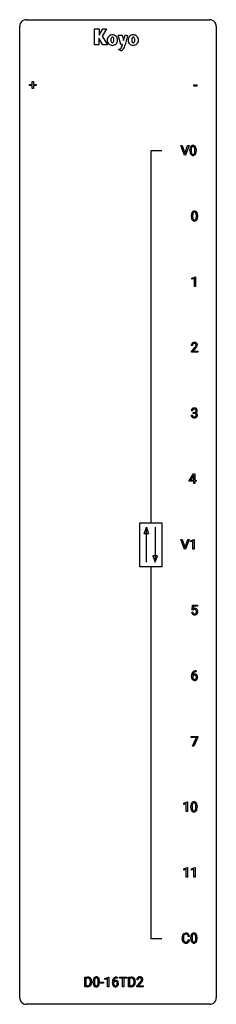
# Model space of a CAD drawing. Extents: x 3 to 27, y -3 to 116.
import ezdxf

# ---------------------------------------------------------------- set-up
doc = ezdxf.new("R2010")
doc.units = 0
doc.layers.add('DEFAULT_255_1_234', color=255, linetype='CONTINUOUS')
doc.layers.add('DEFAULT_255_2_778', color=255, linetype='CONTINUOUS')

msp = doc.modelspace()

# ---------------------------------------------------------------- linework, layer by layer
at = {"layer": 'DEFAULT_255_1_234'}
for p, q in [((3.96, 108.31), (3.96, 108.46)), ((3.96, 108.46), (4.29, 108.46)), ((4.29, 108.46), (4.29, 108.8)), ((4.29, 108.8), (4.44, 108.8)), ((4.44, 108.8), (4.44, 108.46)), ((4.44, 108.46), (4.76, 108.46)), ((4.76, 108.46), (4.76, 108.31)), ((23.85, 108.26), (23.85, 108.39)), ((23.85, 108.39), (24.25, 108.39)), ((24.25, 108.39), (24.25, 108.26)), ((4.29, 108.31), (3.96, 108.31)), ((4.29, 107.95), (4.29, 108.31)), ((4.44, 107.95), (4.29, 107.95)), ((4.76, 108.31), (4.44, 108.31)), ((4.44, 108.31), (4.44, 107.95)), ((24.25, 108.26), (23.85, 108.26)), ((22.72, 99.89), (22.29, 101.06)), ((22.29, 101.06), (22.46, 101.06)), ((22.46, 101.06), (22.79, 100.1)), ((22.79, 100.1), (23.12, 101.06)), ((23.29, 101.06), (22.86, 99.89)), ((23.12, 101.06), (23.29, 101.06)), ((23.4, 100.37), (23.4, 100.57)), ((23.55, 100.6), (23.55, 100.37)), ((23.99, 100.35), (23.99, 100.59)), ((24.14, 100.58), (24.14, 100.39)), ((22.86, 99.89), (22.72, 99.89)), ((23.58, 92.43), (23.58, 92.63)), ((23.72, 92.67), (23.72, 92.43)), ((24.17, 92.41), (24.17, 92.65)), ((24.31, 92.64), (24.31, 92.45)), ((23.63, 85.03), (24.05, 85.19)), ((23.63, 84.9), (23.63, 85.03)), ((23.93, 85.01), (23.63, 84.9)), ((23.93, 84.02), (23.93, 85.01)), ((24.05, 85.19), (24.08, 85.19)), ((24.08, 85.19), (24.08, 84.02)), ((24.08, 84.02), (23.93, 84.02)), ((23.71, 76.9), (23.56, 76.9)), ((23.58, 76.18), (23.99, 76.63)), ((24.07, 76.54), (23.76, 76.2)), ((23.58, 76.08), (23.58, 76.18)), ((24.35, 76.08), (23.58, 76.08)), ((23.76, 76.2), (24.35, 76.2)), ((24.35, 76.2), (24.35, 76.08)), ((23.56, 68.45), (23.71, 68.45)), ((23.72, 69), (23.57, 69)), ((23.8, 68.68), (23.8, 68.8)), ((23.8, 68.8), (23.91, 68.8)), ((23.91, 68.68), (23.8, 68.68)), ((23.31, 60.56), (23.84, 61.37)), ((23.83, 61.14), (23.48, 60.6)), ((23.85, 61.17), (23.83, 61.14)), ((23.84, 61.37), (24, 61.37)), ((23.85, 60.6), (23.85, 61.17)), ((24, 61.37), (24, 60.6)), ((23.31, 60.47), (23.31, 60.56)), ((23.85, 60.47), (23.31, 60.47)), ((23.48, 60.6), (23.85, 60.6)), ((23.85, 60.2), (23.85, 60.47)), ((24, 60.2), (23.85, 60.2)), ((24, 60.6), (24.16, 60.6)), ((24.16, 60.47), (24, 60.47)), ((24, 60.47), (24, 60.2)), ((24.16, 60.6), (24.16, 60.47)), ((22.73, 52.27), (22.3, 53.43)), ((22.3, 53.43), (22.46, 53.43)), ((22.46, 53.43), (22.8, 52.47)), ((22.8, 52.47), (23.13, 53.43)), ((23.3, 53.43), (22.87, 52.27)), ((23.13, 53.43), (23.3, 53.43)), ((23.46, 53.28), (23.88, 53.44)), ((23.46, 53.15), (23.46, 53.28)), ((23.76, 53.26), (23.46, 53.15)), ((23.76, 52.27), (23.76, 53.26)), ((23.88, 53.44), (23.91, 53.44)), ((23.91, 53.44), (23.91, 52.27)), ((22.87, 52.27), (22.73, 52.27)), ((23.91, 52.27), (23.76, 52.27)), ((23.65, 44.91), (23.71, 45.5)), ((23.71, 45.5), (24.31, 45.5)), ((23.83, 45.36), (23.8, 45.04)), ((24.31, 45.36), (23.83, 45.36)), ((24.31, 45.5), (24.31, 45.36)), ((23.61, 44.64), (23.75, 44.64)), ((23.77, 44.88), (23.65, 44.91)), ((23.81, 44.92), (23.77, 44.88)), ((24.14, 37.56), (24.16, 37.56)), ((24.16, 37.43), (24.14, 37.43)), ((24.16, 37.56), (24.16, 37.43)), ((23.59, 36.84), (23.59, 36.89)), ((23.74, 36.87), (23.74, 36.82)), ((23.55, 29.5), (23.55, 29.62)), ((23.55, 29.62), (24.34, 29.62)), ((24.18, 29.5), (23.55, 29.5)), ((23.7, 28.45), (24.18, 29.5)), ((24.34, 29.54), (23.85, 28.45)), ((24.34, 29.62), (24.34, 29.54)), ((23.85, 28.45), (23.7, 28.45)), ((22.64, 21.53), (23.06, 21.69)), ((22.64, 21.4), (22.64, 21.53)), ((22.94, 21.51), (22.64, 21.4)), ((22.94, 20.52), (22.94, 21.51)), ((23.06, 21.69), (23.09, 21.69)), ((23.09, 21.69), (23.09, 20.52)), ((23.09, 20.52), (22.94, 20.52)), ((23.52, 20.99), (23.52, 21.19)), ((23.67, 21.23), (23.67, 20.99)), ((24.11, 20.97), (24.11, 21.22)), ((24.26, 21.21), (24.26, 21.01)), ((22.65, 13.59), (23.07, 13.75)), ((22.65, 13.46), (22.65, 13.59)), ((22.95, 13.57), (22.65, 13.46)), ((22.95, 12.58), (22.95, 13.57)), ((23.07, 13.75), (23.1, 13.75)), ((23.1, 13.75), (23.1, 12.58)), ((23.57, 13.59), (24, 13.75)), ((23.57, 13.46), (23.57, 13.59)), ((23.87, 13.57), (23.57, 13.46)), ((23.87, 12.58), (23.87, 13.57)), ((24, 13.75), (24.02, 13.75)), ((24.02, 13.75), (24.02, 12.58)), ((23.1, 12.58), (22.95, 12.58)), ((24.02, 12.58), (23.87, 12.58)), ((22.44, 5.17), (22.44, 5.28)), ((22.6, 5.28), (22.6, 5.17)), ((23.34, 5.43), (23.19, 5.43)), ((23.19, 5.01), (23.34, 5.01)), ((23.51, 5.12), (23.51, 5.32)), ((23.66, 5.35), (23.66, 5.12)), ((24.1, 5.1), (24.1, 5.34)), ((24.25, 5.33), (24.25, 5.14)), ((10.65, -0.65), (10.65, 0.52)), ((10.65, 0.52), (10.98, 0.52)), ((10.99, 0.39), (10.81, 0.39)), ((10.81, 0.39), (10.81, -0.53)), ((11.69, -0.17), (11.69, 0.03)), ((11.84, 0.06), (11.84, -0.18)), ((12.28, -0.19), (12.28, 0.05)), ((12.42, 0.04), (12.42, -0.15)), ((13.11, 0.36), (13.53, 0.52)), ((13.11, 0.23), (13.11, 0.36)), ((13.41, 0.34), (13.11, 0.23)), ((13.41, -0.65), (13.41, 0.34)), ((13.53, 0.52), (13.56, 0.52)), ((13.56, 0.52), (13.56, -0.65)), ((14.55, 0.52), (14.58, 0.52)), ((14.58, 0.39), (14.55, 0.39)), ((14.58, 0.52), (14.58, 0.39)), ((14.86, 0.39), (14.86, 0.52)), ((14.86, 0.52), (15.76, 0.52)), ((15.23, 0.39), (14.86, 0.39)), ((15.23, -0.65), (15.23, 0.39)), ((15.76, 0.39), (15.39, 0.39)), ((15.39, 0.39), (15.39, -0.65)), ((15.76, 0.52), (15.76, 0.39)), ((15.94, -0.65), (15.94, 0.52)), ((15.94, 0.52), (16.27, 0.52)), ((16.27, 0.39), (16.09, 0.39)), ((16.09, 0.39), (16.09, -0.53)), ((17.1, 0.17), (16.95, 0.17)), ((10.98, -0.65), (10.65, -0.65)), ((10.81, -0.53), (10.97, -0.53)), ((11.34, -0.1), (11.34, -0.03)), ((11.5, -0.03), (11.5, -0.1)), ((12.55, -0.22), (12.55, -0.09)), ((12.55, -0.09), (12.94, -0.09)), ((12.94, -0.22), (12.55, -0.22)), ((12.94, -0.09), (12.94, -0.22)), ((13.56, -0.65), (13.41, -0.65)), ((14, -0.21), (14, -0.15)), ((14.15, -0.17), (14.15, -0.22)), ((15.39, -0.65), (15.23, -0.65)), ((16.26, -0.65), (15.94, -0.65)), ((16.09, -0.53), (16.25, -0.53)), ((16.63, -0.1), (16.63, -0.03)), ((16.78, -0.03), (16.78, -0.1)), ((16.98, -0.54), (17.38, -0.09)), ((16.98, -0.65), (16.98, -0.54)), ((17.74, -0.65), (16.98, -0.65)), ((17.47, -0.19), (17.16, -0.53)), ((17.16, -0.53), (17.74, -0.53)), ((17.74, -0.53), (17.74, -0.65))]:
    msp.add_line(p, q, dxfattribs=at)
for centre, radius, start, end in [((24.6, 100.57), 1.19, 173.7676, 180.2316), ((24.76, 100.39), 1.35, 180.7449, 181.151), ((24.48, 100.38), 1.07, 180.8976, 188.0056), ((24.15, 100.62), 0.74, 164.3059, 173.9002), ((24.08, 100.32), 0.673, 187.8816, 198.2347), ((23.86, 100.71), 0.437, 148.7922, 164.5684), ((23.83, 100.24), 0.41, 197.9694, 215.2624), ((23.76, 100.76), 0.328, 144.5884, 148.1176), ((23.73, 100.78), 0.286, 101.6441, 144.5142), ((24.4, 100.61), 0.844, 172.0259, 178.0703), ((24.7, 100.59), 1.15, 177.8632, 179.5044), ((24.59, 100.36), 1.04, 179.7996, 185.246), ((24.07, 100.66), 0.511, 163.3763, 172.1411), ((24.19, 100.32), 0.634, 185.1412, 193.008), ((23.92, 100.26), 0.363, 192.7898, 205.2508), ((23.86, 100.72), 0.292, 149.4209, 163.6286), ((23.82, 100.21), 0.248, 205.8005, 211.2538), ((23.75, 100.78), 0.168, 105.7981, 149.7388), ((23.77, 100.18), 0.185, 210.379, 238.4008), ((23.77, 100.62), 0.46, 89.5284, 102.582), ((23.77, 100.18), 0.188, 239.6521, 265.9794), ((23.77, 100.72), 0.237, 89.3807, 105.6763), ((23.78, 100.61), 0.464, 77.0438, 90.5081), ((23.77, 100.69), 0.263, 81.106, 90.2185), ((23.79, 100.78), 0.173, 30.7408, 82.4657), ((23.79, 100.17), 0.171, 287.7958, 329.0809), ((23.82, 100.78), 0.295, 48.2779, 77.4995), ((23.74, 100.74), 0.236, 24.2871, 31.3936), ((23.7, 100.23), 0.284, 328.6635, 343.3325), ((23.62, 100.69), 0.363, 12.0806, 23.8174), ((23.48, 100.3), 0.512, 343.0499, 351.9393), ((23.35, 100.63), 0.646, 4.8362, 12.2905), ((23.13, 100.35), 0.862, 351.8069, 357.7959), ((22.93, 100.6), 1.07, 359.809, 4.9408), ((22.81, 100.36), 1.19, 357.5872, 359.2678), ((23.82, 100.79), 0.281, 36.3142, 47.6306), ((23.74, 100.73), 0.386, 18.2932, 35.6769), ((23.78, 100.19), 0.334, 324.9352, 328.616), ((23.68, 100.25), 0.447, 329.2804, 344.7473), ((23.48, 100.64), 0.654, 8.0247, 18.5605), ((23.38, 100.33), 0.758, 344.4935, 353.9765), ((23.07, 100.58), 1.08, 1.1274, 8.1718), ((22.74, 100.57), 1.4, 0.5424, 1.3863), ((22.92, 100.38), 1.22, 353.8442, 0.2288), ((23.73, 100.17), 0.287, 215.8618, 257.2789), ((23.77, 100.32), 0.447, 256.6229, 270.5104), ((23.77, 100.25), 0.256, 265.1315, 270.0603), ((23.78, 100.22), 0.224, 269.3315, 287.2178), ((23.78, 100.33), 0.459, 269.5977, 281.6734), ((23.82, 100.17), 0.288, 280.5801, 324.9173), ((24.32, 92.69), 0.74, 164.3059, 173.9002), ((24.03, 92.77), 0.437, 148.7922, 164.5684), ((23.93, 92.82), 0.328, 144.5884, 148.1176), ((23.9, 92.85), 0.286, 101.6441, 144.5142), ((24.03, 92.78), 0.292, 149.4209, 163.6286), ((23.92, 92.85), 0.168, 105.7981, 149.7388), ((23.94, 92.68), 0.46, 89.5284, 102.582), ((23.94, 92.78), 0.237, 89.3807, 105.6763), ((23.95, 92.67), 0.464, 77.0438, 90.5081), ((23.95, 92.75), 0.263, 81.106, 90.2185), ((23.96, 92.84), 0.173, 30.7408, 82.4657), ((23.99, 92.84), 0.295, 48.2779, 77.4995), ((23.91, 92.81), 0.236, 24.2871, 31.3936), ((23.79, 92.76), 0.363, 12.0806, 23.8174), ((24, 92.85), 0.281, 36.3142, 47.6306), ((23.91, 92.79), 0.386, 18.2932, 35.6769), ((23.65, 92.71), 0.654, 8.0247, 18.5605), ((24.77, 92.63), 1.19, 173.7676, 180.2316), ((24.93, 92.45), 1.35, 180.7449, 181.151), ((24.65, 92.44), 1.07, 180.8976, 188.0056), ((24.25, 92.38), 0.673, 187.8816, 198.2347), ((24, 92.3), 0.41, 197.9694, 215.2624), ((23.9, 92.23), 0.287, 215.8618, 257.2789), ((24.87, 92.66), 1.15, 177.8632, 179.5044), ((24.76, 92.42), 1.04, 179.7996, 185.246), ((24.24, 92.72), 0.511, 163.3763, 172.1411), ((24.57, 92.67), 0.844, 172.0259, 178.0703), ((24.36, 92.39), 0.634, 185.1412, 193.008), ((24.1, 92.32), 0.363, 192.7898, 205.2508), ((23.99, 92.28), 0.248, 205.8005, 211.2538), ((23.94, 92.24), 0.185, 210.379, 238.4008), ((23.94, 92.25), 0.188, 239.6521, 265.9794), ((23.94, 92.38), 0.447, 256.6229, 270.5104), ((23.95, 92.31), 0.256, 265.1315, 270.0603), ((23.95, 92.28), 0.224, 269.3315, 287.2178), ((23.95, 92.4), 0.459, 269.5977, 281.6734), ((23.96, 92.23), 0.171, 287.7958, 329.0809), ((23.99, 92.23), 0.288, 280.5801, 324.9173), ((23.87, 92.29), 0.284, 328.6635, 343.3325), ((23.65, 92.36), 0.512, 343.0499, 351.9393), ((23.52, 92.7), 0.646, 4.8362, 12.2905), ((23.1, 92.66), 1.07, 359.809, 4.9408), ((22.98, 92.43), 1.19, 357.5872, 359.2678), ((23.3, 92.41), 0.862, 351.8069, 357.7959), ((23.95, 92.26), 0.334, 324.9352, 328.616), ((23.85, 92.31), 0.447, 329.2804, 344.7473), ((23.55, 92.39), 0.758, 344.4935, 353.9765), ((23.24, 92.64), 1.08, 1.1274, 8.1718), ((22.91, 92.63), 1.4, 0.5424, 1.3863), ((23.09, 92.45), 1.22, 353.8442, 0.2288), ((23.96, 76.91), 0.407, 163.2879, 180.5582), ((23.88, 76.93), 0.324, 133.4541, 162.947), ((23.9, 76.91), 0.35, 100.7869, 133.4384), ((24.02, 76.91), 0.312, 165.9093, 178.8684), ((24.11, 76.9), 0.398, 178.4382, 180.0084), ((23.92, 76.93), 0.208, 136.1757, 166.3675), ((23.91, 76.94), 0.192, 129.7279, 135.7542), ((23.91, 76.93), 0.207, 102.1739, 129.2062), ((23.94, 76.75), 0.508, 89.6605, 101.3704), ((23.94, 76.83), 0.313, 89.5461, 102.5419), ((23.94, 76.76), 0.502, 78.2171, 90.413), ((23.94, 76.88), 0.259, 82.1602, 90.1506), ((23.95, 76.96), 0.184, 43.4415, 83.1661), ((22.64, 77.83), 1.8, 318.5132, 320.7828), ((23.17, 77.4), 1.12, 320.7373, 323.9737), ((23.98, 76.92), 0.336, 55.9268, 78.4889), ((23.56, 77.11), 0.635, 323.8962, 328.6421), ((22.89, 77.63), 1.61, 317.2587, 319.9046), ((23.95, 76.95), 0.195, 16.1715, 43.5284), ((23.76, 76.99), 0.395, 328.8299, 331.7899), ((23.86, 76.94), 0.282, 331.4255, 352.9365), ((23.27, 77.32), 1.11, 319.6473, 327.0958), ((23.9, 76.93), 0.248, 359.4866, 15.934), ((23.88, 76.93), 0.269, 353.2249, 0.0169), ((24, 76.96), 0.297, 47.9292, 55.4054), ((24.01, 76.97), 0.283, 4.3348, 48.0561), ((23.67, 77.06), 0.641, 326.9135, 338.3505), ((23.94, 76.96), 0.35, 337.8914, 358.9968), ((23.9, 76.95), 0.393, 359.9252, 5.5968), ((23.88, 69.01), 0.31, 155.3484, 180.7485), ((23.87, 69), 0.307, 131.5745, 154.4798), ((23.91, 68.97), 0.352, 96.9875, 131.9691), ((23.9, 69.02), 0.183, 133.8349, 173.5344), ((23.91, 69.01), 0.191, 103.2932, 133.5619), ((23.93, 68.85), 0.478, 89.8596, 97.7825), ((23.93, 68.93), 0.273, 89.5325, 103.5319), ((23.93, 68.82), 0.504, 78.3655, 90.4132), ((23.93, 68.9), 0.301, 76.1117, 90.7026), ((23.97, 69.04), 0.157, 13.9577, 77.6713), ((23.97, 68.99), 0.334, 56.6229, 78.6387), ((23.84, 69), 0.297, 359.1805, 15.0453), ((23.99, 69.03), 0.291, 47.0254, 56.0854), ((23.99, 69.03), 0.287, 10.9208, 46.7778), ((23.86, 69), 0.427, 359.6364, 11.6087), ((23.95, 68.45), 0.396, 179.9755, 183.2323), ((23.85, 68.44), 0.291, 181.8183, 229.6455), ((23.89, 68.48), 0.354, 229.4223, 256.8556), ((23.94, 68.45), 0.229, 179.4465, 196.2869), ((23.97, 69), 0.257, 172.5097, 180.1367), ((23.89, 68.43), 0.179, 196.5661, 227.7059), ((23.91, 68.45), 0.203, 227.7652, 257.8763), ((23.93, 68.62), 0.496, 256.6829, 270.4412), ((23.93, 68.55), 0.3, 257.4584, 270.4266), ((23.91, 69.14), 0.339, 270.492, 281.8952), ((23.9, 68.22), 0.456, 84.0193, 89.3331), ((23.93, 68.57), 0.329, 269.5962, 280.8789), ((23.93, 68.62), 0.5, 269.7286, 280.3856), ((23.92, 68.36), 0.319, 71.901, 84.3554), ((23.93, 69.03), 0.226, 281.6692, 301.2943), ((23.96, 68.46), 0.212, 280.6346, 299.8596), ((23.95, 68.46), 0.207, 49.5089, 72.1836), ((23.96, 68.48), 0.354, 279.783, 311.6256), ((23.95, 69), 0.191, 301.7833, 311.7545), ((23.97, 68.42), 0.171, 300.3576, 314.5518), ((23.96, 68.99), 0.177, 311.7324, 354.2802), ((23.97, 68.49), 0.176, 12.9498, 48.7551), ((23.97, 68.43), 0.182, 315.0728, 345.0431), ((23.96, 69.07), 0.357, 292.5402, 293.6925), ((24, 68.42), 0.331, 57.6435, 72.8625), ((23.99, 69.02), 0.297, 292.9802, 325.2392), ((23.88, 69), 0.251, 353.0938, 0.1181), ((23.89, 68.47), 0.265, 359.5048, 13.424), ((23.87, 68.46), 0.278, 344.5987, 357.927), ((23.78, 68.46), 0.367, 357.4749, 0.0231), ((24.04, 68.48), 0.263, 36.7249, 57.4698), ((24, 68.44), 0.297, 311.636, 343.7652), ((23.97, 69.03), 0.315, 325.2334, 332.8746), ((24.04, 69), 0.243, 332.355, 359.7179), ((24.04, 68.48), 0.263, 8.0545, 36.3561), ((23.91, 68.46), 0.389, 343.983, 0.5572), ((23.95, 68.47), 0.351, 359.8321, 8.587), ((24.05, 44.67), 0.449, 184.9247, 194.4976), ((23.93, 44.64), 0.32, 193.7537, 228.5271), ((23.94, 44.65), 0.334, 228.9024, 256.3314), ((24.07, 44.68), 0.329, 187.3601, 198.6733), ((23.97, 44.64), 0.218, 198.4452, 217.7945), ((23.98, 44.72), 0.368, 93.7182, 120.2539), ((23.94, 44.62), 0.182, 218.2887, 228.5612), ((23.91, 44.78), 0.176, 114.1951, 127.3641), ((23.95, 44.63), 0.198, 228.9655, 258.1235), ((23.94, 44.72), 0.235, 98.9831, 113.8909), ((23.97, 44.77), 0.458, 256.2427, 270.4486), ((23.96, 44.6), 0.36, 89.6805, 99.1614), ((23.97, 44.72), 0.288, 257.7258, 270.4014), ((23.99, 44.64), 0.449, 89.966, 94.2496), ((23.96, 44.67), 0.293, 84.6958, 90.0676), ((23.97, 44.68), 0.244, 269.4204, 286.4209), ((23.98, 44.79), 0.479, 269.577, 282.4215), ((24, 44.7), 0.39, 73.8043, 90.5586), ((23.97, 44.75), 0.211, 41.785, 85.9893), ((23.99, 44.62), 0.188, 286.7251, 320.6004), ((24.01, 44.64), 0.319, 281.8396, 316.5458), ((24.02, 44.79), 0.302, 41.3071, 73.543), ((23.95, 44.73), 0.241, 12.649, 41.6081), ((23.95, 44.65), 0.237, 320.6713, 344.5442), ((23.84, 44.7), 0.35, 359.5577, 12.9535), ((23.84, 44.69), 0.358, 344.2412, 356.7357), ((23.71, 44.7), 0.483, 356.3549, 0.05), ((24.01, 44.64), 0.326, 316.8171, 323.1493), ((23.98, 44.75), 0.356, 13.5076, 41.2174), ((23.98, 44.66), 0.36, 323.673, 348.1673), ((23.82, 44.71), 0.526, 1.1331, 13.8829), ((23.8, 44.7), 0.54, 347.8572, 0.4293), ((23.67, 44.7), 0.667, 359.9919, 1.5443), ((24.8, 36.9), 1.21, 171.4525, 180.3159), ((24.36, 36.97), 0.768, 157.9803, 171.6247), ((24.14, 37.06), 0.53, 141.4298, 157.8541), ((24.08, 37.1), 0.451, 102.8716, 140.8565), ((24.28, 37.01), 0.545, 161.285, 174.2077), ((23.97, 36.85), 0.303, 95.8331, 138.9955), ((24.43, 36.99), 0.687, 173.7811, 174.9255), ((23.95, 36.8), 0.23, 145.2975, 160.266), ((24.12, 37.07), 0.369, 134.5303, 161.6211), ((23.97, 36.78), 0.252, 124.9745, 144.8959), ((23.97, 36.8), 0.237, 89.8751, 126.2072), ((24.1, 37.08), 0.35, 104.2855, 133.8629), ((23.99, 36.72), 0.433, 89.8754, 97.0544), ((23.97, 36.8), 0.235, 85.0141, 90.0513), ((24.14, 36.86), 0.703, 90.3778, 103.5869), ((24, 36.81), 0.349, 71.6408, 90.624), ((23.98, 36.85), 0.184, 36.8251, 85.7416), ((24.14, 36.93), 0.5, 90.6001, 104.5147), ((24.01, 36.86), 0.292, 39.6368, 71.019), ((23.93, 36.81), 0.241, 32.3035, 38.0827), ((23.9, 36.79), 0.276, 11.0482, 31.8146), ((23.95, 36.81), 0.376, 10.6587, 39.9044), ((24.24, 36.83), 0.655, 179.6345, 191.7836), ((24.05, 36.79), 0.456, 191.4116, 218.6078), ((23.96, 36.71), 0.341, 218.1665, 245.8781), ((24.26, 36.82), 0.523, 179.6514, 190.2856), ((24.09, 36.78), 0.351, 190.0945, 207.5098), ((24.04, 36.76), 0.288, 207.9583, 216.3251), ((24, 36.73), 0.245, 215.7661, 232.5457), ((23.96, 36.73), 0.354, 246.914, 270.7437), ((23.96, 36.68), 0.183, 232.8005, 270.6606), ((23.97, 36.72), 0.219, 269.3554, 288.4744), ((23.97, 36.83), 0.457, 269.8874, 276.7918), ((23.99, 36.7), 0.325, 275.6342, 317.8248), ((23.98, 36.68), 0.183, 289.1833, 322.9684), ((23.92, 36.73), 0.261, 322.6008, 346.5182), ((23.77, 36.77), 0.407, 359.6214, 11.2839), ((23.8, 36.76), 0.38, 346.2582, 358.7742), ((23.7, 36.76), 0.482, 358.3755, 0.0098), ((23.96, 36.73), 0.367, 318.141, 347.6119), ((23.79, 36.77), 0.535, 359.6826, 11.1326), ((23.79, 36.77), 0.539, 347.2487, 0.4369), ((24.26, 21.25), 0.74, 164.3059, 173.9002), ((23.97, 21.33), 0.437, 148.7922, 164.5684), ((23.88, 21.39), 0.328, 144.5884, 148.1176), ((23.84, 21.41), 0.286, 101.6441, 144.5142), ((23.97, 21.34), 0.292, 149.4209, 163.6286), ((23.87, 21.41), 0.168, 105.7981, 149.7388), ((23.88, 21.24), 0.46, 89.5284, 102.582), ((23.88, 21.34), 0.237, 89.3807, 105.6763), ((23.89, 21.24), 0.464, 77.0438, 90.5081), ((23.89, 21.32), 0.263, 81.106, 90.2185), ((23.91, 21.4), 0.173, 30.7408, 82.4657), ((23.93, 21.4), 0.295, 48.2779, 77.4995), ((23.85, 21.37), 0.236, 24.2871, 31.3936), ((23.74, 21.32), 0.363, 12.0806, 23.8174), ((23.94, 21.41), 0.281, 36.3142, 47.6306), ((23.85, 21.36), 0.386, 18.2932, 35.6769), ((23.6, 21.27), 0.654, 8.0247, 18.5605), ((24.71, 21.2), 1.19, 173.7676, 180.2316), ((24.87, 21.01), 1.35, 180.7449, 181.151), ((24.59, 21), 1.07, 180.8976, 188.0056), ((24.2, 20.94), 0.673, 187.8816, 198.2347), ((23.95, 20.86), 0.41, 197.9694, 215.2624), ((23.84, 20.79), 0.287, 215.8618, 257.2789), ((24.51, 21.23), 0.844, 172.0259, 178.0703), ((24.81, 21.22), 1.15, 177.8632, 179.5044), ((24.71, 20.99), 1.04, 179.7996, 185.246), ((24.3, 20.95), 0.634, 185.1412, 193.008), ((24.18, 21.28), 0.511, 163.3763, 172.1411), ((24.04, 20.89), 0.363, 192.7898, 205.2508), ((23.93, 20.84), 0.248, 205.8005, 211.2538), ((23.88, 20.8), 0.185, 210.379, 238.4008), ((23.88, 20.81), 0.188, 239.6521, 265.9794), ((23.88, 20.95), 0.447, 256.6229, 270.5104), ((23.89, 20.88), 0.256, 265.1315, 270.0603), ((23.89, 20.84), 0.224, 269.3315, 287.2178), ((23.89, 20.96), 0.459, 269.5977, 281.6734), ((23.91, 20.79), 0.171, 287.7958, 329.0809), ((23.93, 20.79), 0.288, 280.5801, 324.9173), ((23.81, 20.85), 0.284, 328.6635, 343.3325), ((23.59, 20.92), 0.512, 343.0499, 351.9393), ((23.46, 21.26), 0.646, 4.8362, 12.2905), ((23.04, 21.22), 1.07, 359.809, 4.9408), ((23.25, 20.97), 0.862, 351.8069, 357.7959), ((22.92, 20.99), 1.19, 357.5872, 359.2678), ((23.89, 20.82), 0.334, 324.9352, 328.616), ((23.8, 20.87), 0.447, 329.2804, 344.7473), ((23.5, 20.96), 0.758, 344.4935, 353.9765), ((23.18, 21.21), 1.08, 1.1274, 8.1718), ((23.03, 21.01), 1.22, 353.8442, 0.2288), ((22.86, 21.19), 1.4, 0.5424, 1.3863), ((23.22, 5.29), 0.777, 169.5837, 180.2758), ((23.4, 5.17), 0.962, 179.9919, 181.5394), ((23.2, 5.16), 0.755, 181.1219, 193.8756), ((23.04, 5.32), 0.59, 155.0366, 169.6003), ((22.96, 5.1), 0.51, 193.548, 219.5757), ((22.92, 5.38), 0.464, 136.7831, 155.2473), ((22.88, 5.03), 0.401, 219.3627, 250.0612), ((22.88, 5.41), 0.413, 121.7633, 136.4281), ((23.17, 5.31), 0.568, 162.9374, 174.6209), ((23.43, 5.28), 0.832, 174.342, 180.143), ((23.34, 5.16), 0.739, 179.6818, 189.1505), ((23.09, 5.12), 0.486, 188.9911, 203.5773), ((22.97, 5.37), 0.363, 143.0753, 163.1917), ((22.98, 5.08), 0.369, 203.9077, 215.1312), ((22.9, 5.38), 0.441, 95.646, 121.5491), ((22.9, 5.43), 0.267, 109.2998, 143.3038), ((22.89, 5), 0.252, 213.9072, 263.8849), ((22.91, 5.38), 0.32, 89.3452, 108.5745), ((22.91, 5.27), 0.553, 89.9242, 96.1378), ((22.92, 5.28), 0.541, 76.6779, 90.4563), ((22.91, 5.26), 0.438, 87.3815, 90.0241), ((22.92, 5.37), 0.332, 74.7009, 87.8124), ((22.93, 5.05), 0.293, 278.875, 293.6347), ((22.95, 5.47), 0.221, 47.4372, 75.0698), ((22.96, 5.44), 0.378, 47.4858, 76.9287), ((22.96, 4.97), 0.211, 293.8553, 310.0519), ((22.95, 5.47), 0.224, 27.8167, 46.4008), ((22.96, 4.96), 0.206, 311.0647, 332.0108), ((22.84, 5.42), 0.349, 15.7653, 27.9411), ((22.84, 5.03), 0.342, 331.6589, 343.2879), ((22.64, 5.36), 0.556, 7.8892, 15.9239), ((22.64, 5.09), 0.558, 343.1446, 351.0106), ((22.48, 5.12), 0.715, 350.7157, 351.1602), ((22.94, 5.43), 0.395, 16.5424, 46.8933), ((22.95, 5.01), 0.384, 311.4559, 340.4422), ((22.8, 5.07), 0.551, 340.1774, 353.7814), ((22.78, 5.38), 0.564, 5.4072, 17.0365), ((24.71, 5.32), 1.19, 173.7676, 180.2316), ((24.86, 5.14), 1.35, 180.7449, 181.151), ((24.58, 5.13), 1.07, 180.8976, 188.0056), ((24.25, 5.37), 0.74, 164.3059, 173.9002), ((24.19, 5.07), 0.673, 187.8816, 198.2347), ((23.96, 5.46), 0.437, 148.7922, 164.5684), ((23.94, 4.99), 0.41, 197.9694, 215.2624), ((23.87, 5.51), 0.328, 144.5884, 148.1176), ((23.83, 5.53), 0.286, 101.6441, 144.5142), ((24.5, 5.36), 0.844, 172.0259, 178.0703), ((24.81, 5.34), 1.15, 177.8632, 179.5044), ((24.7, 5.11), 1.04, 179.7996, 185.246), ((24.3, 5.07), 0.634, 185.1412, 193.008), ((24.17, 5.41), 0.511, 163.3763, 172.1411), ((23.96, 5.47), 0.292, 149.4209, 163.6286), ((24.03, 5.01), 0.363, 192.7898, 205.2508), ((23.93, 4.96), 0.248, 205.8005, 211.2538), ((23.86, 5.53), 0.168, 105.7981, 149.7388), ((23.87, 4.93), 0.185, 210.379, 238.4008), ((23.88, 5.37), 0.46, 89.5284, 102.582), ((23.87, 4.93), 0.188, 239.6521, 265.9794), ((23.88, 5.47), 0.237, 89.3807, 105.6763), ((23.88, 5.36), 0.464, 77.0438, 90.5081), ((23.88, 5.44), 0.263, 81.106, 90.2185), ((23.9, 5.53), 0.173, 30.7408, 82.4657), ((23.9, 4.92), 0.171, 287.7958, 329.0809), ((23.92, 5.53), 0.295, 48.2779, 77.4995), ((23.8, 4.98), 0.284, 328.6635, 343.3325), ((23.85, 5.49), 0.236, 24.2871, 31.3936), ((23.73, 5.44), 0.363, 12.0806, 23.8174), ((23.58, 5.05), 0.512, 343.0499, 351.9393), ((23.45, 5.38), 0.646, 4.8362, 12.2905), ((23.24, 5.1), 0.862, 351.8069, 357.7959), ((23.03, 5.35), 1.07, 359.809, 4.9408), ((22.91, 5.11), 1.19, 357.5872, 359.2678), ((23.93, 5.54), 0.281, 36.3142, 47.6306), ((23.84, 5.48), 0.386, 18.2932, 35.6769), ((23.89, 4.94), 0.334, 324.9352, 328.616), ((23.79, 5), 0.447, 329.2804, 344.7473), ((23.59, 5.39), 0.654, 8.0247, 18.5605), ((23.49, 5.08), 0.758, 344.4935, 353.9765), ((23.17, 5.33), 1.08, 1.1274, 8.1718), ((23.02, 5.13), 1.22, 353.8442, 0.2288), ((22.85, 5.32), 1.4, 0.5424, 1.3863), ((22.89, 5.09), 0.467, 250.7885, 270.6489), ((22.9, 5.08), 0.332, 263.1759, 270.1031), ((22.9, 5.21), 0.456, 269.672, 279.0609), ((22.91, 5.21), 0.581, 269.9359, 282.8096), ((22.9, 5.35), 0.727, 270.0021, 270.3582), ((22.95, 5.02), 0.394, 282.4333, 310.7514), ((23.84, 4.92), 0.287, 215.8618, 257.2789), ((23.88, 5.07), 0.447, 256.6229, 270.5104), ((23.88, 5), 0.256, 265.1315, 270.0603), ((23.88, 4.97), 0.224, 269.3315, 287.2178), ((23.88, 5.08), 0.459, 269.5977, 281.6734), ((23.92, 4.92), 0.288, 280.5801, 324.9173), ((10.99, -0.07), 0.587, 75.4101, 90.3804), ((10.98, -0.07), 0.457, 79.2152, 89.7446), ((11.02, 0.08), 0.308, 40.384, 80.1431), ((11.01, 0.03), 0.488, 60.1456, 75.1888), ((11.02, 0.05), 0.456, 26.5254, 60.1451), ((10.99, 0.06), 0.341, 26.5777, 40.1532), ((10.9, 0.02), 0.443, 9.6572, 26.1933), ((10.66, -0.03), 0.683, 359.6455, 9.8608), ((10.91, 0), 0.583, 7.403, 26.8321), ((10.75, -0.03), 0.744, 0.1605, 7.7176), ((12.43, 0.08), 0.74, 164.3059, 173.9002), ((12.88, 0.03), 1.19, 173.7676, 180.2316), ((12.14, 0.17), 0.437, 148.7922, 164.5684), ((12.04, 0.22), 0.328, 144.5884, 148.1176), ((12.01, 0.24), 0.286, 101.6441, 144.5142), ((12.35, 0.11), 0.511, 163.3763, 172.1411), ((12.68, 0.07), 0.844, 172.0259, 178.0703), ((12.98, 0.05), 1.15, 177.8632, 179.5044), ((12.14, 0.18), 0.292, 149.4209, 163.6286), ((12.03, 0.24), 0.168, 105.7981, 149.7388), ((12.05, 0.07), 0.46, 89.5284, 102.582), ((12.05, 0.17), 0.237, 89.3807, 105.6763), ((12.06, 0.07), 0.464, 77.0438, 90.5081), ((12.06, 0.15), 0.263, 81.106, 90.2185), ((12.07, 0.24), 0.173, 30.7408, 82.4657), ((12.1, 0.23), 0.295, 48.2779, 77.4995), ((12.02, 0.2), 0.236, 24.2871, 31.3936), ((11.9, 0.15), 0.363, 12.0806, 23.8174), ((11.63, 0.09), 0.646, 4.8362, 12.2905), ((11.21, 0.05), 1.07, 359.809, 4.9408), ((12.11, 0.25), 0.281, 36.3142, 47.6306), ((12.02, 0.19), 0.386, 18.2932, 35.6769), ((11.77, 0.1), 0.654, 8.0247, 18.5605), ((11.35, 0.04), 1.08, 1.1274, 8.1718), ((11.03, 0.03), 1.4, 0.5424, 1.3863), ((15.21, -0.14), 1.21, 171.4525, 180.3159), ((14.77, -0.07), 0.768, 157.9803, 171.6247), ((14.55, 0.01), 0.53, 141.4298, 157.8541), ((14.49, 0.06), 0.451, 102.8716, 140.8565), ((14.7, -0.03), 0.545, 161.285, 174.2077), ((14.38, -0.19), 0.303, 95.8331, 138.9955), ((14.84, -0.05), 0.687, 173.7811, 174.9255), ((14.53, 0.03), 0.369, 134.5303, 161.6211), ((14.51, 0.04), 0.35, 104.2855, 133.8629), ((14.4, -0.32), 0.433, 89.8754, 97.0544), ((14.55, -0.18), 0.703, 90.3778, 103.5869), ((14.41, -0.23), 0.349, 71.6408, 90.624), ((14.55, -0.11), 0.5, 90.6001, 104.5147), ((14.42, -0.18), 0.292, 39.6368, 71.019), ((14.36, -0.23), 0.376, 10.6587, 39.9044), ((16.27, -0.07), 0.587, 75.4101, 90.3804), ((16.27, -0.07), 0.457, 79.2152, 89.7446), ((16.3, 0.08), 0.308, 40.384, 80.1431), ((16.29, 0.03), 0.488, 60.1456, 75.1888), ((16.31, 0.05), 0.456, 26.5254, 60.1451), ((16.28, 0.06), 0.341, 26.5777, 40.1532), ((16.18, 0.02), 0.443, 9.6572, 26.1933), ((15.95, -0.03), 0.683, 359.6455, 9.8608), ((16.2, 0), 0.583, 7.403, 26.8321), ((16.04, -0.03), 0.744, 0.1605, 7.7176), ((17.36, 0.18), 0.407, 163.2879, 180.5582), ((17.28, 0.2), 0.324, 133.4541, 162.947), ((17.3, 0.18), 0.35, 100.7869, 133.4384), ((17.41, 0.18), 0.312, 165.9093, 178.8684), ((17.5, 0.17), 0.398, 178.4382, 180.0084), ((17.31, 0.21), 0.208, 136.1757, 166.3675), ((17.3, 0.22), 0.192, 129.7279, 135.7542), ((17.31, 0.2), 0.207, 102.1739, 129.2062), ((17.33, 0.03), 0.508, 89.6605, 101.3704), ((17.33, 0.1), 0.313, 89.5461, 102.5419), ((17.34, 0.03), 0.502, 78.2171, 90.413), ((17.34, 0.15), 0.259, 82.1602, 90.1506), ((17.35, 0.23), 0.184, 43.4415, 83.1661), ((16.56, 0.67), 1.12, 320.7373, 323.9737), ((17.38, 0.19), 0.336, 55.9268, 78.4889), ((16.95, 0.38), 0.635, 323.8962, 328.6421), ((17.34, 0.22), 0.195, 16.1715, 43.5284), ((17.16, 0.26), 0.395, 328.8299, 331.7899), ((17.26, 0.21), 0.282, 331.4255, 352.9365), ((17.29, 0.21), 0.248, 359.4866, 15.934), ((17.27, 0.2), 0.269, 353.2249, 0.0169), ((17.39, 0.23), 0.297, 47.9292, 55.4054), ((17.41, 0.24), 0.283, 4.3348, 48.0561), ((17.07, 0.33), 0.641, 326.9135, 338.3505), ((17.34, 0.23), 0.35, 337.8914, 358.9968), ((17.3, 0.22), 0.393, 359.9252, 5.5968), ((10.97, -0.06), 0.46, 269.497, 284.0205), ((10.97, 0.03), 0.679, 270.4444, 278.4511), ((11, -0.12), 0.527, 278.1072, 299.034), ((11.01, -0.2), 0.319, 283.77, 318.1555), ((10.97, -0.18), 0.361, 318.7416, 343.6874), ((11.03, -0.19), 0.449, 299.2532, 333.4571), ((10.79, -0.12), 0.55, 343.3325, 355.8549), ((10.58, -0.1), 0.761, 355.4989, 0.0792), ((10.93, -0.14), 0.559, 333.0707, 348.7182), ((10.77, -0.11), 0.728, 348.7289, 0.3012), ((13.04, -0.16), 1.35, 180.7449, 181.151), ((12.76, -0.17), 1.07, 180.8976, 188.0056), ((12.36, -0.22), 0.673, 187.8816, 198.2347), ((12.11, -0.31), 0.41, 197.9694, 215.2624), ((12.01, -0.37), 0.287, 215.8618, 257.2789), ((12.88, -0.18), 1.04, 179.7996, 185.246), ((12.47, -0.22), 0.634, 185.1412, 193.008), ((12.21, -0.28), 0.363, 192.7898, 205.2508), ((12.1, -0.33), 0.248, 205.8005, 211.2538), ((12.05, -0.36), 0.185, 210.379, 238.4008), ((12.05, -0.36), 0.188, 239.6521, 265.9794), ((12.05, -0.22), 0.447, 256.6229, 270.5104), ((12.06, -0.29), 0.256, 265.1315, 270.0603), ((12.06, -0.32), 0.224, 269.3315, 287.2178), ((12.06, -0.21), 0.459, 269.5977, 281.6734), ((12.07, -0.37), 0.171, 287.7958, 329.0809), ((12.1, -0.38), 0.288, 280.5801, 324.9173), ((11.98, -0.31), 0.284, 328.6635, 343.3325), ((11.76, -0.25), 0.512, 343.0499, 351.9393), ((11.41, -0.19), 0.862, 351.8069, 357.7959), ((11.09, -0.18), 1.19, 357.5872, 359.2678), ((12.06, -0.35), 0.334, 324.9352, 328.616), ((11.96, -0.29), 0.447, 329.2804, 344.7473), ((11.66, -0.21), 0.758, 344.4935, 353.9765), ((11.2, -0.16), 1.22, 353.8442, 0.2288), ((14.66, -0.21), 0.655, 179.6345, 191.7836), ((14.46, -0.25), 0.456, 191.4116, 218.6078), ((14.37, -0.33), 0.341, 218.1665, 245.8781), ((14.37, -0.25), 0.23, 145.2975, 160.266), ((14.67, -0.23), 0.523, 179.6514, 190.2856), ((14.5, -0.26), 0.351, 190.0945, 207.5098), ((14.38, -0.26), 0.252, 124.9745, 144.8959), ((14.45, -0.29), 0.288, 207.9583, 216.3251), ((14.41, -0.31), 0.245, 215.7661, 232.5457), ((14.37, -0.31), 0.354, 246.914, 270.7437), ((14.38, -0.25), 0.237, 89.8751, 126.2072), ((14.38, -0.36), 0.183, 232.8005, 270.6606), ((14.38, -0.24), 0.235, 85.0141, 90.0513), ((14.38, -0.33), 0.219, 269.3554, 288.4744), ((14.38, -0.21), 0.457, 269.8874, 276.7918), ((14.39, -0.19), 0.184, 36.8251, 85.7416), ((14.4, -0.34), 0.325, 275.6342, 317.8248), ((14.39, -0.36), 0.183, 289.1833, 322.9684), ((14.35, -0.23), 0.241, 32.3035, 38.0827), ((14.33, -0.31), 0.261, 322.6008, 346.5182), ((14.31, -0.25), 0.276, 11.0482, 31.8146), ((14.21, -0.28), 0.38, 346.2582, 358.7742), ((14.19, -0.27), 0.407, 359.6214, 11.2839), ((14.11, -0.28), 0.482, 358.3755, 0.0098), ((14.37, -0.31), 0.367, 318.141, 347.6119), ((14.21, -0.27), 0.535, 359.6826, 11.1326), ((14.2, -0.27), 0.539, 347.2487, 0.4369), ((16.26, -0.06), 0.46, 269.497, 284.0205), ((16.25, 0.03), 0.679, 270.4444, 278.4511), ((16.28, -0.12), 0.527, 278.1072, 299.034), ((16.29, -0.2), 0.319, 283.77, 318.1555), ((16.26, -0.18), 0.361, 318.7416, 343.6874), ((16.32, -0.19), 0.449, 299.2532, 333.4571), ((16.08, -0.12), 0.55, 343.3325, 355.8549), ((15.87, -0.1), 0.761, 355.4989, 0.0792), ((16.22, -0.14), 0.559, 333.0707, 348.7182), ((16.05, -0.11), 0.728, 348.7289, 0.3012), ((16.03, 1.1), 1.8, 318.5132, 320.7828), ((16.29, 0.9), 1.61, 317.2587, 319.9046), ((16.67, 0.59), 1.11, 319.6473, 327.0958)]:
    msp.add_arc(centre, radius, start, end, dxfattribs=at)
at = {"layer": 'DEFAULT_255_2_778'}
for p, q in [((2.78, -1.98), (2.78, 115.49)), ((3.57, 116.28), (25.8, 116.28)), ((26.59, 115.49), (26.59, -1.98)), ((11.84, 115.16), (12.39, 115.16)), ((11.84, 113.25), (11.84, 115.16)), ((12.39, 115.16), (12.39, 114.43)), ((12.39, 114.43), (12.83, 115.16)), ((13.3, 115.16), (12.78, 114.31)), ((12.78, 114.31), (13.4, 113.25)), ((12.83, 115.16), (13.3, 115.16)), ((14.69, 114.43), (15.18, 114.43)), ((15.01, 113.28), (14.69, 114.43)), ((15.18, 114.43), (15.36, 113.77)), ((15.36, 113.77), (15.54, 114.44)), ((15.54, 114.44), (15.84, 114.36)), ((15.84, 114.36), (15.54, 113.25)), ((12.36, 113.25), (11.84, 113.25)), ((12.83, 113.25), (12.36, 114.06)), ((12.36, 114.06), (12.36, 113.25)), ((13.4, 113.25), (12.83, 113.25)), ((13.38, 113.82), (13.38, 113.82)), ((13.82, 113.83), (13.82, 113.83)), ((15.22, 113.28), (15.01, 113.28)), ((15.9, 113.82), (15.9, 113.82)), ((16.35, 113.83), (16.35, 113.83)), ((15.08, 112.51), (14.74, 112.68)), ((19.98, 100.41), (18.65, 100.41)), ((18.65, 100.41), (18.65, 55.43)), ((17.33, 55.43), (19.98, 55.43)), ((17.33, 50.14), (17.33, 55.43)), ((17.86, 54.11), (18.12, 54.9)), ((18.12, 50.67), (18.12, 54.9)), ((18.12, 54.9), (18.39, 54.11)), ((19.18, 54.9), (19.18, 50.67)), ((19.98, 55.43), (19.98, 50.14)), ((18.39, 54.11), (17.86, 54.11)), ((18.92, 51.46), (19.18, 50.67)), ((19.45, 51.46), (18.92, 51.46)), ((19.18, 50.67), (19.45, 51.46)), ((19.98, 50.14), (17.33, 50.14)), ((18.65, 50.14), (18.65, 5.16)), ((18.65, 5.16), (19.98, 5.16)), ((25.8, -2.78), (3.57, -2.78))]:
    msp.add_line(p, q, dxfattribs=at)
for centre, radius, start, end in [((3.57, 115.49), 0.791, 129.1313, 180.1451), ((3.57, 115.49), 0.791, 89.854, 129.1684), ((25.8, 115.49), 0.792, 39.4792, 90.1479), ((25.8, 115.49), 0.791, 359.8534, 39.5154), ((14.01, 113.82), 0.634, 90.2419, 180.4975), ((14, 113.82), 0.634, 359.5025, 89.7581), ((16.53, 113.82), 0.634, 90.2419, 180.4975), ((16.53, 113.82), 0.634, 359.5025, 89.7581), ((14.01, 113.81), 0.634, 179.5025, 269.7581), ((14.4, 113.84), 0.574, 158.6039, 180.7439), ((14.47, 113.83), 0.651, 179.922, 188.6157), ((14.27, 113.79), 0.45, 187.4901, 210.9148), ((14.09, 113.96), 0.245, 125.6846, 160.3063), ((14.02, 113.63), 0.148, 207.0367, 264.8186), ((14.01, 114.07), 0.11, 90.6213, 122.9156), ((13.99, 114.03), 0.149, 26.6299, 84.7253), ((14, 113.81), 0.634, 270.2419, 0.4975), ((14.01, 113.59), 0.11, 270.6217, 302.9379), ((13.92, 113.7), 0.245, 305.7107, 340.328), ((13.73, 113.87), 0.456, 6.9672, 30.5675), ((13.62, 113.82), 0.575, 338.6218, 0.7418), ((13.54, 113.83), 0.654, 359.9314, 8.1119), ((14.21, 113.43), 1.02, 333.1006, 347.4968), ((13.73, 113.55), 1.52, 346.8252, 349.6433), ((13.3, 113.77), 2.3, 339.8907, 346.9944), ((16.53, 113.81), 0.634, 179.5025, 269.7581), ((16.92, 113.84), 0.575, 158.6225, 180.745), ((17, 113.83), 0.654, 179.9319, 188.1144), ((16.81, 113.79), 0.456, 186.9715, 210.5629), ((16.62, 113.97), 0.245, 125.6968, 160.3264), ((16.55, 113.63), 0.149, 206.6182, 264.7156), ((16.53, 114.07), 0.11, 90.6191, 122.9232), ((16.52, 114.03), 0.149, 26.6299, 84.7253), ((16.53, 113.81), 0.634, 270.2419, 0.4975), ((16.53, 113.59), 0.11, 270.6217, 302.9379), ((16.45, 113.7), 0.245, 305.7107, 340.328), ((16.26, 113.87), 0.456, 6.9672, 30.5675), ((16.14, 113.82), 0.575, 338.6218, 0.7418), ((16.06, 113.83), 0.654, 359.9314, 8.1119), ((14.66, 113.18), 0.509, 279.0582, 335.0255), ((14.94, 112.92), 0.429, 290.215, 307.3797), ((14.79, 113.09), 0.649, 308.2404, 329.28), ((14.27, 113.41), 1.27, 328.7692, 340.1121), ((3.57, -1.99), 0.791, 179.8524, 219.1642), ((25.8, -1.99), 0.791, 309.4762, 0.1483), ((3.57, -1.99), 0.791, 219.1282, 270.1454), ((25.8, -1.99), 0.791, 269.8517, 309.5112)]:
    msp.add_arc(centre, radius, start, end, dxfattribs=at)

doc.saveas('drawing.dxf')
